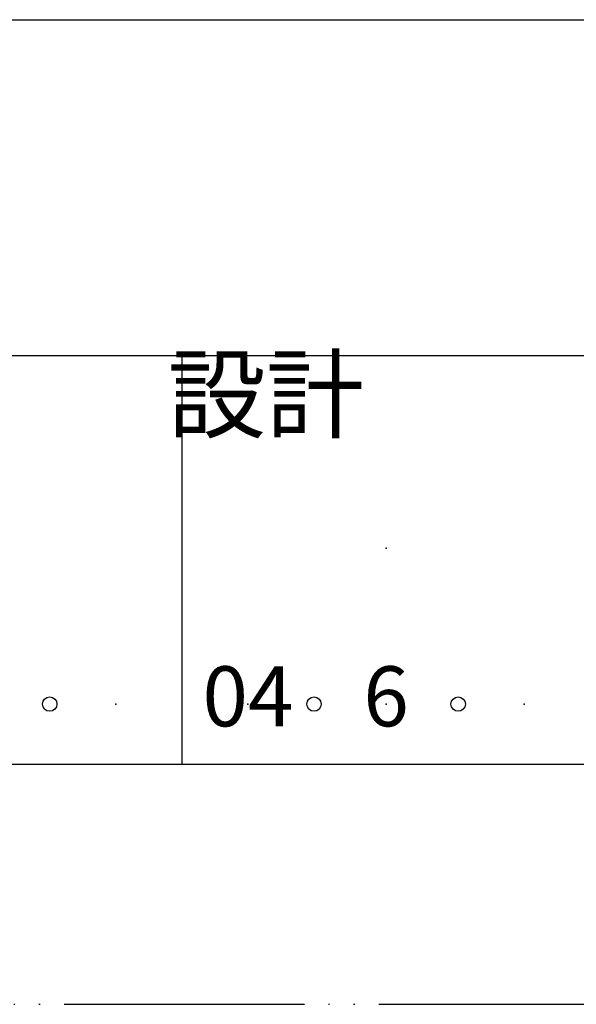
# Model space of a CAD drawing. Units: millimetres. Extents: x 0 to 420, y 0 to 594.
# Drawn here: x 284 to 331, y 0 to 82 of the extents above; entities that cross this region are included whole.
import ezdxf

# ---------------------------------------------------------------- set-up
doc = ezdxf.new("R2010")
doc.units = ezdxf.units.MM
doc.linetypes.add('PHANTOM', pattern=[13, 10, -1, 0, -1, 0, -1])
doc.layers.add('1', color=7, linetype='Continuous')
doc.styles.add('CONVERTER_11', font='MS Mincho.ttf', dxfattribs={"width": 0.89})
doc.styles.add('CONVERTER_12', font='txt.shx', dxfattribs={"width": 0.9})

# ---------------------------------------------------------------- blocks, each defined once
blk = doc.blocks.new('開示A4')
at = {"layer": '1', "color": 7, "linetype": 'Continuous'}
for p, q in [((25, 41), (200, 41)), ((200, 27), (25, 27)), ((105, 10), (200, 10))]:
    blk.add_line(p, q, dxfattribs=at)
at = {"layer": '1', "color": 2, "linetype": 'Continuous'}
blk.add_line((149, 27), (149, 10), dxfattribs=at)
at = {"layer": '1', "color": 4, "linetype": 'PHANTOM'}
blk.add_line((0, 0), (210, 0), dxfattribs=at)
at = {"layer": '1', "color": 7, "linetype": 'Continuous'}
for centre in [(143.5, 12.5), (154.5, 12.5), (160.5, 12.5)]:
    blk.add_circle(centre, 0.3, dxfattribs=at)
at = {"layer": '1', "color": 4}
for p in [(157.5, 19), (146.25, 12.5), (151.75, 12.5), (157.5, 12.5), (163.25, 12.5)]:
    blk.add_point(p, dxfattribs=at)
at = {"layer": '1', "color": 2, "insert": (152.5, 25), "char_height": 3, "attachment_point": 5, "line_spacing_factor": 0.590909, "style": 'CONVERTER_11'}
blk.add_mtext('設計', dxfattribs=at)
blk = doc.blocks.new('開示A4枠', base_point=(0, 0))
at = {"layer": '1', "xscale": 2, "yscale": 2, "zscale": 2}
blk.add_blockref('開示A4', (0, 0), dxfattribs=at)

msp = doc.modelspace()

# ---------------------------------------------------------------- block references
msp.add_blockref('開示A4枠', (0, 0))

# ---------------------------------------------------------------- texts
at = {"layer": '1', "color": 7, "char_height": 5, "attachment_point": 5, "line_spacing_factor": 0.720288, "style": 'CONVERTER_12'}
for s, insert in [('04', (303.5, 25)), ('6', (315, 25))]:
    msp.add_mtext(s, dxfattribs=dict(at, insert=insert))

doc.saveas('drawing.dxf')
